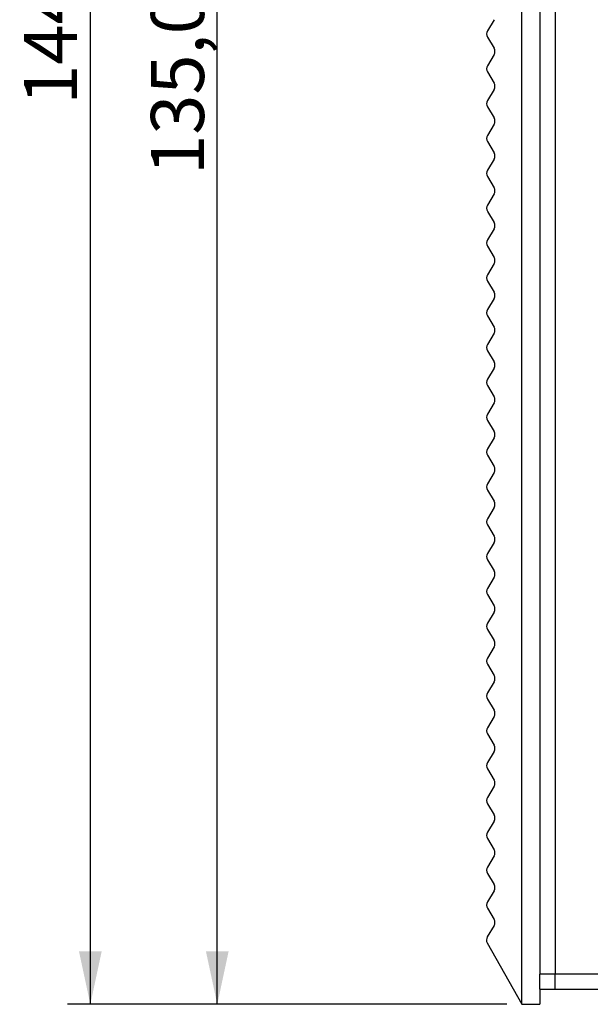
# Model space of a CAD drawing. Units: millimetres. Extents: x 0 to 841, y 0 to 594.
# Drawn here: x 233 to 270, y 260 to 325 of the extents above; entities that cross this region are included whole.
import ezdxf

# ---------------------------------------------------------------- set-up
doc = ezdxf.new("R2010")
doc.units = ezdxf.units.MM
doc.header["$LTSCALE"] = 46.255
doc.layers.get('0').update_dxf_attribs({"linetype": 'CONTINUOUS'})
for name, color, linetype in [('EDS-508A_ASSY_DXF_DIMENSION', 7, 'CONTINUOUS'), ('EDS_508_LEFTDXF_CONTINUOUS_LINE', 7, 'CONTINUOUS'), ('EDS_508A_TOPDXF_CONTINUOUS_LINE', 7, 'CONTINUOUS')]:
    doc.layers.add(name, color=color, linetype=linetype)
doc.styles.get("Standard").update_dxf_attribs({"font": 'txt', "width": 0.85})
doc.dimstyles.new('DIMSTYLE_1', dxfattribs={"dimtxt": 3.5, "dimasz": 3.5, "dimexe": 1.5, "dimexo": 1, "dimgap": 0.875, "dimtad": 1, "dimdec": 1, "dimzin": 0, "dimtxsty": 'Standard', "dimblk": '_FILLED', "dimblk1": '_FILLED', "dimblk2": '_FILLED', "dimcen": 0.09, "dimclrt": 1, "dimadec": 1, "dimazin": 0, "dimtp": 0.5, "dimtm": 0.5, "dimtfac": 1, "dimtdec": 1, "dimtofl": 0, "dimtmove": 0, "dimatfit": 3, "dimldrblk": '_FILLED', "dimfxl": 0, "dimtolj": 1, "dimtzin": 0, "dimarcsym": 0})

# ---------------------------------------------------------------- blocks, each defined once
blk = doc.blocks.new('_FILLED')
at = {"color": 0, "linetype": 'ByBlock'}
blk.add_solid([(0, 0), (-1, 0.214), (-1, -0.214)], dxfattribs=at)
blk = doc.blocks.new('*D1')
at = {"layer": 'EDS-508A_ASSY_DXF_DIMENSION', "color": 3, "linetype": 'Continuous'}
for p, q in [((326.84, 403.785), (235.991, 403.785)), ((237.491, 403.785), (237.491, 331.66)), ((237.491, 259.535), (237.491, 331.66)), ((264.949, 259.535), (235.991, 259.535))]:
    blk.add_line(p, q, dxfattribs=at)
at = {"layer": 'EDS-508A_ASSY_DXF_DIMENSION', "color": 3, "linetype": 'Continuous', "xscale": 3.5, "yscale": 3.5, "zscale": 3.5}
for p, rotation in [((237.491, 403.785), 90), ((237.491, 259.535), 270)]:
    blk.add_blockref('_FILLED', p, dxfattribs=dict(at, rotation=rotation))
at = {"layer": 'EDS-508A_ASSY_DXF_DIMENSION', "color": 1, "linetype": 'Continuous', "insert": (233.116, 331.66), "char_height": 3.5, "width": 36.225, "attachment_point": 2, "rotation": 90, "line_spacing_factor": 0.9}
blk.add_mtext('144,3{\\Ftxt.shx;\\W1.000000;\\H3.500000; }[5,68]', dxfattribs=at)
blk = doc.blocks.new('*D2')
at = {"layer": 'EDS-508A_ASSY_DXF_DIMENSION', "color": 3, "linetype": 'Continuous'}
for p, q in [((267.14, 394.535), (244.362, 394.535)), ((245.862, 394.535), (245.862, 327.035)), ((245.862, 259.535), (245.862, 327.035)), ((264.949, 259.535), (244.362, 259.535))]:
    blk.add_line(p, q, dxfattribs=at)
at = {"layer": 'EDS-508A_ASSY_DXF_DIMENSION', "color": 3, "linetype": 'Continuous', "xscale": 3.5, "yscale": 3.5, "zscale": 3.5}
for p, rotation in [((245.862, 394.535), 90), ((245.862, 259.535), 270)]:
    blk.add_blockref('_FILLED', p, dxfattribs=dict(at, rotation=rotation))
at = {"layer": 'EDS-508A_ASSY_DXF_DIMENSION', "color": 1, "linetype": 'Continuous', "insert": (241.487, 327.035), "char_height": 3.5, "width": 36.225, "attachment_point": 2, "rotation": 90, "line_spacing_factor": 0.9}
blk.add_mtext('135,0{\\Ftxt.shx;\\W1.000000;\\H3.500000; }[5,32]', dxfattribs=at)

msp = doc.modelspace()

# ---------------------------------------------------------------- linework, layer by layer
at = {"layer": 'EDS_508_LEFTDXF_CONTINUOUS_LINE', "color": 7, "linetype": 'Continuous'}
for p, q in [((265.949, 259.535), (265.949, 394.535)), ((264.116, 324.529), (263.673, 323.791)), ((263.673, 323.379), (264.116, 322.641)), ((264.116, 322.229), (263.673, 321.491)), ((263.673, 321.079), (264.116, 320.341)), ((264.116, 319.929), (263.673, 319.191)), ((263.673, 318.779), (264.116, 318.041)), ((264.116, 317.629), (263.673, 316.891)), ((263.673, 316.479), (264.116, 315.741)), ((264.116, 315.329), (263.673, 314.591)), ((263.673, 314.179), (264.116, 313.441)), ((264.116, 313.029), (263.673, 312.291)), ((263.673, 311.879), (264.116, 311.141)), ((264.116, 310.729), (263.673, 309.991)), ((263.673, 309.579), (264.116, 308.841)), ((264.116, 308.429), (263.673, 307.691)), ((263.673, 307.279), (264.116, 306.541)), ((264.116, 306.129), (263.673, 305.391)), ((263.673, 304.979), (264.116, 304.241)), ((264.116, 303.829), (263.673, 303.091)), ((263.673, 302.679), (264.116, 301.941)), ((264.116, 301.529), (263.673, 300.791)), ((263.673, 300.379), (264.116, 299.641)), ((264.116, 299.229), (263.673, 298.491)), ((263.673, 298.079), (264.116, 297.341)), ((264.116, 296.929), (263.673, 296.191)), ((263.673, 295.779), (264.116, 295.041)), ((264.116, 294.629), (263.673, 293.891)), ((263.673, 293.479), (264.116, 292.741)), ((264.116, 292.329), (263.673, 291.591)), ((263.673, 291.179), (264.116, 290.441)), ((264.116, 290.029), (263.673, 289.291)), ((263.673, 288.879), (264.116, 288.141)), ((264.116, 287.729), (263.673, 286.991)), ((263.673, 286.579), (264.116, 285.841)), ((264.116, 285.429), (263.673, 284.691)), ((263.673, 284.279), (264.116, 283.541)), ((264.116, 283.129), (263.673, 282.391)), ((263.673, 281.979), (264.116, 281.241)), ((264.116, 280.829), (263.673, 280.091)), ((263.673, 279.679), (264.116, 278.941)), ((264.116, 278.529), (263.673, 277.791)), ((263.673, 277.379), (264.116, 276.641)), ((264.116, 276.229), (263.673, 275.491)), ((263.673, 275.079), (264.116, 274.341)), ((264.116, 273.929), (263.673, 273.191)), ((263.673, 272.779), (264.116, 272.041)), ((264.116, 271.629), (263.673, 270.891)), ((263.673, 270.479), (264.116, 269.741)), ((264.116, 269.329), (263.673, 268.591)), ((263.673, 268.179), (264.116, 267.441)), ((264.116, 267.029), (263.673, 266.291)), ((263.673, 265.879), (264.116, 265.141)), ((264.116, 264.729), (263.669, 263.985)), ((263.664, 263.582), (265.949, 259.535)), ((267.14, 260.535), (267.14, 259.535)), ((265.949, 259.535), (267.14, 259.535))]:
    msp.add_line(p, q, dxfattribs=at)
for centre, start, end in [((264.016, 323.585), 149.03624, 210.96376), ((263.773, 322.435), 329.03624, 30.96376), ((264.016, 321.285), 149.03624, 210.96376), ((263.773, 320.135), 329.03624, 30.96376), ((264.016, 318.985), 149.03624, 210.96376), ((263.773, 317.835), 329.03624, 30.96376), ((264.016, 316.685), 149.03624, 210.96376), ((263.773, 315.535), 329.03624, 30.96376), ((264.016, 314.385), 149.03624, 210.96376), ((263.773, 313.235), 329.03624, 30.96376), ((264.016, 312.085), 149.03624, 210.96376), ((263.773, 310.935), 329.03624, 30.96376), ((264.016, 309.785), 149.03624, 210.96376), ((263.773, 308.635), 329.03624, 30.96376), ((264.016, 307.485), 149.03624, 210.96376), ((263.773, 306.335), 329.03624, 30.96376), ((264.016, 305.185), 149.03624, 210.96376), ((263.773, 304.035), 329.03624, 30.96376), ((264.016, 302.885), 149.03624, 210.96376), ((263.773, 301.735), 329.03624, 30.96376), ((264.016, 300.585), 149.03624, 210.96376), ((263.773, 299.435), 329.03624, 30.96376), ((264.016, 298.285), 149.03624, 210.96376), ((263.773, 297.135), 329.03624, 30.96376), ((264.016, 295.985), 149.03624, 210.96376), ((263.773, 294.835), 329.03624, 30.96376), ((264.016, 293.685), 149.03624, 210.96376), ((263.773, 292.535), 329.03624, 30.96376), ((264.016, 291.385), 149.03624, 210.96376), ((263.773, 290.235), 329.03624, 30.96376), ((264.016, 289.085), 149.03624, 210.96376), ((263.773, 287.935), 329.03624, 30.96376), ((264.016, 286.785), 149.03624, 210.96376), ((263.773, 285.635), 329.03624, 30.96376), ((264.016, 284.485), 149.03624, 210.96376), ((263.773, 283.335), 329.03624, 30.96376), ((264.016, 282.185), 149.03624, 210.96376), ((263.773, 281.035), 329.03624, 30.96376), ((264.016, 279.885), 149.03624, 210.96376), ((263.773, 278.735), 329.03624, 30.96376), ((264.016, 277.585), 149.03624, 210.96376), ((263.773, 276.435), 329.03624, 30.96376), ((264.016, 275.285), 149.03624, 210.96376), ((263.773, 274.135), 329.03624, 30.96376), ((264.016, 272.985), 149.03624, 210.96376), ((263.773, 271.835), 329.03624, 30.96376), ((264.016, 270.685), 149.03624, 210.96376), ((263.773, 269.535), 329.03624, 30.96376), ((264.016, 268.385), 149.03624, 210.96376), ((263.773, 267.235), 329.03624, 30.96376), ((264.016, 266.085), 149.03624, 210.96376), ((263.773, 264.935), 329.03624, 30.96376), ((264.012, 263.779), 149.03624, 209.45012)]:
    msp.add_arc(centre, 0.4, start, end, dxfattribs=at)
at = {"layer": 'EDS_508A_TOPDXF_CONTINUOUS_LINE', "color": 7, "linetype": 'Continuous'}
for p, q in [((267.14, 394.535), (267.14, 261.535)), ((268.14, 394.535), (268.14, 261.535)), ((277.14, 261.535), (267.14, 261.535)), ((267.14, 260.535), (267.14, 261.535)), ((268.14, 260.535), (268.14, 261.535)), ((267.14, 260.535), (339.14, 260.535))]:
    msp.add_line(p, q, dxfattribs=at)

# ---------------------------------------------------------------- dimensions: what is measured, and where the dimension line sits
at = {"layer": 'EDS-508A_ASSY_DXF_DIMENSION', "color": 3, "linetype": 'Continuous'}
for base, p1, p2, angle, picture, middle in [((237.490682123, 403.785024753), (265.949164065, 259.535024753), (327.839511139, 403.785024753), 90, '*D1', (237.490682123, 331.660024753)), ((245.862, 259.535), (268.14, 394.535), (265.949, 259.535), 270, '*D2', (245.862, 327.035))]:
    dim = msp.add_linear_dim(base=base, p1=p1, p2=p2, angle=angle, dimstyle='DIMSTYLE_1', dxfattribs=at)
    dim.commit()
    dim.dimension.update_dxf_attribs({"geometry": picture, "text_midpoint": middle, "dimtype": 160})

doc.saveas('drawing.dxf')
